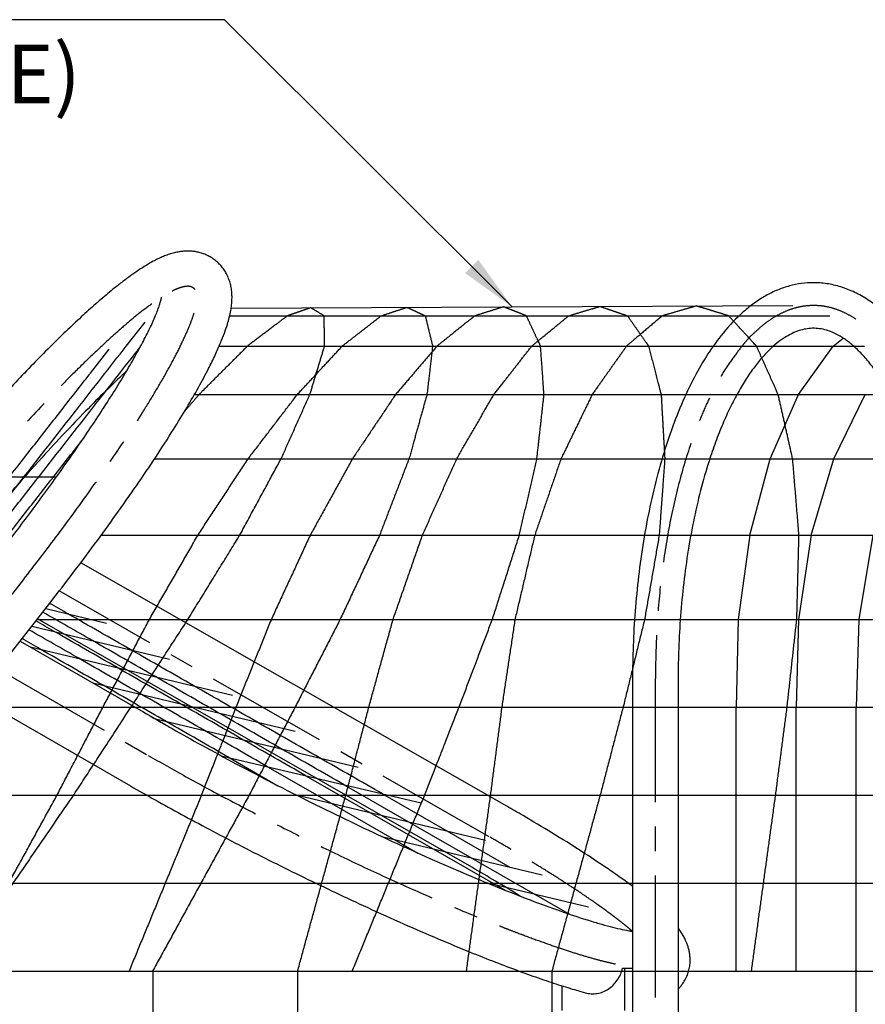
# Model space of a CAD drawing. Extents: x 0 to 134560, y 0 to 89363.
# Drawn here: x 29572 to 32167, y 8942 to 11966 of the extents above; entities that cross this region are included whole.
import ezdxf

# ---------------------------------------------------------------- set-up
doc = ezdxf.new("R2010")
doc.units = 0
doc.header["$MEASUREMENT"] = 0
doc.linetypes.add('CENTER', pattern=[2, 1.25, -0.25, 0.25, -0.25])
for name, color, linetype in [('CL', 1, 'CENTER'), ('DIM', 8, 'CONTINUOUS'), ('POST', 7, 'CONTINUOUS'), ('Rope', 1, 'CONTINUOUS'), ('Rope 2', 1, 'CONTINUOUS'), ('TEXT', 8, 'CONTINUOUS')]:
    doc.layers.add(name, color=color, linetype=linetype)
doc.styles.add('style1', font='ARIAL.TTF')
doc.dimstyles.get("Standard").update_dxf_attribs({"dimscale": 80, "dimtxt": 3, "dimasz": 2.5, "dimexe": 1.25, "dimexo": 0.625, "dimtad": 1, "dimdec": 0, "dimdsep": 46, "dimtxsty": 'style1', "dimcen": 2.5, "dimclrd": 256, "dimclre": 256, "dimclrt": 256, "dimadec": 0, "dimazin": 0, "dimtfac": 1, "dimtdec": 0, "dimtix": 1, "dimtmove": 1, "dimatfit": 3, "dimfxl": 0, "dimtolj": 1, "dimtzin": 0, "dimlwd": -1, "dimarcsym": 0})

msp = doc.modelspace()

# ---------------------------------------------------------------- linework, layer by layer
at = {"layer": 'CL', "color": 3, "ltscale": 300}
for p, q in [((28992.983, 9491.287), (29582.893, 10246.112)), ((31012.664, 9456.855), (29693.103, 10211.661)), ((29505.761, 9971.785), (29965.674, 9706.612)), ((31522.278, 9938.002), (31522.278, 8206.002))]:
    msp.add_line(p, q, dxfattribs=at)
for points, weights, knots in [([(29582.893, 10246.112), (30286.897, 11146.924), (30087.204, 11146.923), (29887.511, 11146.923), (29183.506, 10246.111)], [1, 0.707107564245, 1, 0.707107564245, 1], [1931.96625659, 1931.96625659, 1931.96625659, 3738.3791683, 3738.3791683, 5544.79208002, 5544.79208002, 5544.79208002]), ([(29965.674, 9706.612), (30854.821, 9195.984), (31378.316, 9071.105), (31421.641, 9060.77), (31452.278, 9057.523)], [1, 0.707106781187, 1, 0.966856163697, 0.941213449403], [-3612.83155163, -3612.83155163, -3612.83155163, -1806.41577581, -1806.41577581, -1602.00152201, -1602.00152201, -1602.00152201])]:
    msp.add_rational_spline(points, weights, degree=2, knots=knots, dxfattribs=at)
for points, weights in [([(32007.833, 11088.002), (31522.278, 11088.002), (31522.278, 9938.002)], [1, 0.707106781187, 1]), ([(32493.387, 9938.002), (32493.387, 11088.002), (32007.833, 11088.002)], [1, 0.707106781187, 1]), ([(31452.278, 9166.206), (31323.048, 9278.604), (31012.664, 9456.855)], [0.856317383904, 0.873672472303, 1])]:
    msp.add_rational_spline(points, weights, degree=2, dxfattribs=at)
at = {"layer": 'POST'}
for p, q in [((31066.524, 9550.639), (29759.29, 10298.395)), ((29078.196, 9424.691), (29668.106, 10179.516)), ((30958.804, 9363.07), (29625.899, 10125.51)), ((29573.018, 10057.845), (30019.534, 9800.397)), ((31452.278, 9938.002), (31452.278, 8206.002)), ((31592.278, 9938.002), (31592.278, 8206.002)), ((29438.503, 9885.725), (29911.814, 9612.828)), ((31421.744, 9053.002), (31452.278, 9053.002)), ((31428.669, 8923.002), (31428.669, 9053.002)), ((31236.38, 8923.002), (31236.38, 8998.99))]:
    msp.add_line(p, q, dxfattribs=at)
for points, knots in [([(29668.106, 10179.516), (29690.283, 10207.892), (29712.601, 10236.825), (29757.195, 10295.471), (29779.47, 10325.183), (29823.604, 10384.979), (29845.464, 10415.062), (29888.362, 10475.129), (29909.401, 10505.113), (29950.242, 10564.47), (29970.044, 10593.844), (30008.007, 10651.46), (30026.167, 10679.702), (30057.638, 10730.011), (30071.253, 10752.325), (30096.916, 10795.579), (30108.963, 10816.518), (30131.361, 10856.836), (30141.711, 10876.214), (30158.36, 10908.86), (30165.036, 10922.479), (30177.349, 10948.777), (30182.986, 10961.456), (30192.258, 10983.656), (30196.071, 10993.323), (30203.013, 11012.194), (30206.143, 11021.398), (30211.108, 11037.561), (30213.076, 11044.577), (30216.562, 11058.568), (30218.079, 11065.542), (30220.345, 11078.233), (30221.186, 11083.923), (30222.462, 11095.54), (30222.898, 11101.468), (30223.192, 11112.605), (30223.141, 11117.747), (30222.539, 11128.395), (30221.989, 11133.904), (30220.357, 11144.276), (30219.393, 11149.067), (30216.86, 11158.924), (30215.289, 11163.991), (30211.382, 11174.323), (30209.044, 11179.587), (30204.027, 11189.075), (30201.51, 11193.294), (30195.875, 11201.597), (30192.758, 11205.68), (30185.959, 11213.542), (30182.277, 11217.319), (30174.458, 11224.411), (30170.32, 11227.724), (30161.749, 11233.772), (30157.317, 11236.506), (30148.338, 11241.351), (30143.793, 11243.462), (30134.751, 11247.082), (30130.254, 11248.593), (30121.428, 11251.081), (30117.099, 11252.06), (30108.675, 11253.574), (30104.581, 11254.11), (30096.655, 11254.83), (30092.823, 11255.014), (30086.986, 11255.088), (30084.893, 11255.069), (30080.77, 11254.952), (30078.743, 11254.854), (30072.758, 11254.452), (30068.9, 11254.045), (30061.414, 11253.011), (30057.785, 11252.386), (30048.76, 11250.565), (30043.498, 11249.25), (30033.289, 11246.304), (30028.342, 11244.673), (30018.639, 11241.145), (30013.884, 11239.248), (30004.469, 11235.209), (29999.809, 11233.066), (29990.51, 11228.539), (29985.872, 11226.155), (29973.93, 11219.729), (29966.601, 11215.51), (29951.703, 11206.449), (29944.136, 11201.607), (29928.67, 11191.272), (29920.77, 11185.779), (29904.581, 11174.116), (29896.292, 11167.947), (29879.288, 11154.917), (29870.575, 11148.056), (29848.539, 11130.268), (29834.962, 11118.936), (29806.866, 11094.773), (29792.346, 11081.941), (29762.414, 11054.823), (29747.002, 11040.536), (29715.372, 11010.586), (29699.154, 10994.924), (29666.022, 10962.335), (29649.11, 10945.408), (29614.722, 10910.429), (29597.248, 10892.376), (29561.883, 10855.304), (29543.992, 10836.285), (29488.524, 10776.528), (29450.513, 10734.477), (29385.947, 10661.327), (29359.328, 10630.668), (29306.661, 10569.071), (29280.613, 10538.133), (29229.474, 10476.514), (29204.383, 10445.834), (29155.471, 10385.198), (29131.65, 10355.244), (29105.133, 10321.452), (29101.704, 10317.074), (29098.292, 10312.708)], [1931.96625659, 1931.96625659, 1931.96625659, 1931.96625659, 2051.1252593, 2051.1252593, 2170.28426201, 2170.28426201, 2289.44326471, 2289.44326471, 2408.60226742, 2408.60226742, 2527.76127013, 2527.76127013, 2646.92027284, 2646.92027284, 2746.30548474, 2746.30548474, 2845.69069664, 2845.69069664, 2945.07590854, 2945.07590854, 3020.58889155, 3020.58889155, 3096.10187456, 3096.10187456, 3157.41833322, 3157.41833322, 3218.73479188, 3218.73479188, 3266.81681089, 3266.81681089, 3314.89882991, 3314.89882991, 3353.34654362, 3353.34654362, 3391.79425733, 3391.79425733, 3423.18061737, 3423.18061737, 3454.56697741, 3454.56697741, 3480.05123089, 3480.05123089, 3505.53548436, 3505.53548436, 3531.01973784, 3531.01973784, 3551.40152883, 3551.40152883, 3571.78331982, 3571.78331982, 3592.1651108, 3592.1651108, 3612.54690179, 3612.54690179, 3632.92869278, 3632.92869278, 3653.31048377, 3653.31048377, 3673.69227475, 3673.69227475, 3694.07406574, 3694.07406574, 3714.45585673, 3714.45585673, 3734.83764772, 3734.83764772, 3746.59535374, 3746.59535374, 3758.35305976, 3758.35305976, 3781.86847181, 3781.86847181, 3805.38388386, 3805.38388386, 3841.92930195, 3841.92930195, 3878.47472004, 3878.47472004, 3915.02013812, 3915.02013812, 3951.56555621, 3951.56555621, 3988.1109743, 3988.1109743, 4045.29363277, 4045.29363277, 4102.47629123, 4102.47629123, 4159.6589497, 4159.6589497, 4216.84160816, 4216.84160816, 4274.02426663, 4274.02426663, 4357.90194951, 4357.90194951, 4441.77963239, 4441.77963239, 4525.65731527, 4525.65731527, 4609.53499815, 4609.53499815, 4693.41268103, 4693.41268103, 4777.29036391, 4777.29036391, 4861.1680468, 4861.1680468, 5035.45533817, 5035.45533817, 5158.20601378, 5158.20601378, 5280.95668939, 5280.95668939, 5403.707365, 5403.707365, 5526.45804061, 5526.45804061, 5544.79208002, 5544.79208002, 5544.79208002, 5544.79208002]), ([(32007.833, 11158.002), (31995.712, 11158.002), (31983.452, 11157.198), (31958.837, 11153.903), (31946.484, 11151.412), (31921.864, 11144.726), (31909.599, 11140.532), (31885.297, 11130.471), (31873.261, 11124.605), (31849.513, 11111.254), (31837.8, 11103.769), (31814.754, 11087.236), (31803.419, 11078.188), (31770.723, 11049.385), (31749.923, 11027.544), (31714.059, 10983.481), (31698.687, 10962.24), (31669.088, 10916.533), (31654.861, 10892.068), (31627.655, 10840.169), (31614.678, 10812.737), (31590.087, 10755.25), (31578.473, 10725.195), (31556.715, 10662.892), (31546.57, 10630.643), (31527.827, 10564.441), (31519.229, 10530.488), (31503.623, 10461.404), (31496.615, 10426.274), (31484.193, 10355.374), (31478.78, 10319.604), (31469.512, 10247.943), (31465.658, 10212.052), (31459.439, 10140.628), (31457.074, 10105.094), (31453.734, 10034.805), (31452.758, 10000.05), (31452.324, 9956.531), (31452.278, 9947.244), (31452.278, 9938.002)], [1806.41577581, 1806.41577581, 1806.41577581, 1806.41577581, 1877.720425, 1877.720425, 1949.02507419, 1949.02507419, 2020.32972337, 2020.32972337, 2091.63437256, 2091.63437256, 2162.93902174, 2162.93902174, 2234.24367093, 2234.24367093, 2372.39988859, 2372.39988859, 2482.43693939, 2482.43693939, 2592.47399018, 2592.47399018, 2702.51104098, 2702.51104098, 2812.54809178, 2812.54809178, 2922.58514258, 2922.58514258, 3032.62219338, 3032.62219338, 3142.65924417, 3142.65924417, 3252.69629497, 3252.69629497, 3362.73334577, 3362.73334577, 3472.77039657, 3472.77039657, 3582.80744736, 3582.80744736, 3612.83155163, 3612.83155163, 3612.83155163, 3612.83155163]), ([(32563.387, 9938.002), (32563.387, 9974.841), (32562.657, 10012.399), (32559.579, 10088.521), (32557.23, 10127.084), (32550.781, 10204.687), (32546.681, 10243.726), (32536.635, 10321.668), (32530.69, 10360.57), (32516.912, 10437.57), (32509.079, 10475.667), (32491.536, 10550.364), (32481.826, 10586.964), (32460.596, 10657.996), (32449.076, 10692.427), (32424.338, 10758.51), (32411.12, 10790.162), (32383.127, 10850.176), (32368.353, 10878.538), (32337.393, 10931.581), (32321.208, 10956.263), (32287.549, 11001.669), (32270.075, 11022.395), (32233.93, 11059.684), (32215.257, 11076.25), (32182.675, 11100.629), (32169.047, 11109.571), (32141.347, 11125.252), (32127.274, 11131.99), (32098.837, 11143.181), (32084.473, 11147.632), (32055.695, 11154.211), (32041.282, 11156.338), (32020.577, 11157.782), (32014.185, 11158.002), (32007.833, 11158.002)], [0, 0, 0, 0, 119.67752152, 119.67752152, 239.35504303, 239.35504303, 359.03256455, 359.03256455, 478.71008606, 478.71008606, 598.38760758, 598.38760758, 718.06512909, 718.06512909, 837.74265061, 837.74265061, 957.42017212, 957.42017212, 1077.09769364, 1077.09769364, 1196.77521515, 1196.77521515, 1316.45273667, 1316.45273667, 1436.13025819, 1436.13025819, 1519.35787957, 1519.35787957, 1602.58550096, 1602.58550096, 1685.81312234, 1685.81312234, 1769.04074373, 1769.04074373, 1806.41577581, 1806.41577581, 1806.41577581, 1806.41577581]), ([(29405.932, 10195.313), (29435.968, 10233.753), (29468.933, 10275.917), (29514.163, 10333.812), (29561.621, 10395.192), (29638.135, 10496.954), (29729.987, 10624.974), (29802.236, 10731.456), (29854.442, 10812.65), (29889.479, 10869.503), (29920.545, 10922.466), (29947.513, 10971.342), (29966.973, 11009.512), (29980.123, 11037.591), (29988.349, 11056.42), (29995.27, 11073.694), (30000.808, 11089.272), (30004.295, 11100.966), (30005.986, 11108.269), (30006.591, 11111.619), (30006.793, 11113.061), (30006.851, 11113.693)], [0, 0, 0, 0, 146.349983, 160.562872, 220.40519127, 379.11040508, 542.49740594, 693.0565724, 765.10963843, 832.06900547, 893.39446144, 949.30056765, 999.52120518, 1021.90360396, 1042.31051991, 1061.15654477, 1077.72348583, 1091.89838062, 1097.74464175, 1100.20477146, 1102.10960555, 1102.10960555, 1102.10960555, 1102.10960555]), ([(32007.833, 11018.002), (32001.551, 11018.002), (31995.192, 11017.566), (31982.19, 11015.727), (31975.545, 11014.324), (31961.862, 11010.394), (31954.824, 11007.867), (31940.31, 11001.504), (31932.835, 10997.668), (31917.474, 10988.511), (31909.589, 10983.188), (31893.489, 10970.919), (31885.276, 10963.973), (31868.634, 10948.365), (31860.207, 10939.705), (31843.265, 10920.635), (31834.75, 10910.224), (31817.762, 10887.66), (31809.288, 10875.507), (31792.5, 10849.506), (31784.187, 10835.658), (31767.829, 10806.348), (31759.784, 10790.885), (31744.062, 10758.455), (31736.384, 10741.486), (31721.48, 10706.176), (31714.253, 10687.833), (31700.322, 10649.926), (31693.618, 10630.362), (31677.875, 10581.045), (31669.161, 10550.704), (31653.093, 10488.333), (31645.739, 10456.305), (31632.463, 10391.129), (31626.541, 10357.981), (31616.149, 10291.126), (31611.679, 10257.418), (31604.163, 10189.968), (31601.118, 10156.226), (31596.385, 10089.18), (31594.698, 10055.876), (31592.72, 9994.305), (31592.278, 9965.936), (31592.278, 9938.002)], [1806.41577581, 1806.41577581, 1806.41577581, 1806.41577581, 1881.69685885, 1881.69685885, 1956.97794188, 1956.97794188, 2032.25902492, 2032.25902492, 2107.54010795, 2107.54010795, 2182.82119098, 2182.82119098, 2258.10227402, 2258.10227402, 2333.38335705, 2333.38335705, 2408.66444009, 2408.66444009, 2483.94552312, 2483.94552312, 2559.22660615, 2559.22660615, 2634.50768919, 2634.50768919, 2709.78877222, 2709.78877222, 2785.06985526, 2785.06985526, 2860.35093829, 2860.35093829, 2969.84168735, 2969.84168735, 3079.3324364, 3079.3324364, 3188.82318546, 3188.82318546, 3298.31393451, 3298.31393451, 3407.80468357, 3407.80468357, 3517.29543263, 3517.29543263, 3612.83155163, 3612.83155163, 3612.83155163, 3612.83155163]), ([(32423.387, 9938.002), (32423.387, 9967.729), (32422.887, 9997.949), (32420.794, 10059.099), (32419.201, 10090.029), (32414.845, 10152.273), (32412.082, 10183.586), (32405.332, 10246.221), (32401.345, 10277.541), (32392.121, 10339.773), (32386.884, 10370.684), (32375.168, 10431.654), (32368.688, 10461.713), (32354.534, 10520.523), (32346.86, 10549.274), (32330.402, 10605.022), (32321.62, 10632.018), (32303.078, 10683.836), (32293.319, 10708.657), (32273, 10755.75), (32262.44, 10778.022), (32240.736, 10819.71), (32229.593, 10839.125), (32206.984, 10874.877), (32195.519, 10891.214), (32174.75, 10917.884), (32165.452, 10928.769), (32147.006, 10948.455), (32137.859, 10957.256), (32119.876, 10972.844), (32111.042, 10979.631), (32093.819, 10991.339), (32085.432, 10996.259), (32069.176, 11004.442), (32061.309, 11007.706), (32046.071, 11012.821), (32038.701, 11014.673), (32024.339, 11017.183), (32017.346, 11017.843), (32009.58, 11017.994), (32008.705, 11018.002), (32007.833, 11018.002)], [0, 0, 0, 0, 101.66858123, 101.66858123, 203.33716246, 203.33716246, 305.00574369, 305.00574369, 406.67432492, 406.67432492, 508.34290615, 508.34290615, 610.01148738, 610.01148738, 711.68006861, 711.68006861, 813.34864984, 813.34864984, 915.01723107, 915.01723107, 1016.68581229, 1016.68581229, 1118.35439352, 1118.35439352, 1220.02297475, 1220.02297475, 1302.29923323, 1302.29923323, 1384.57549172, 1384.57549172, 1466.8517502, 1466.8517502, 1549.12800868, 1549.12800868, 1631.40426716, 1631.40426716, 1713.68052564, 1713.68052564, 1795.95678412, 1795.95678412, 1806.41577581, 1806.41577581, 1806.41577581, 1806.41577581]), ([(29899.673, 10887.04), (29881.421, 10870.086), (29862.316, 10851.865), (29822.715, 10813.159), (29802.218, 10792.674), (29760.172, 10749.767), (29738.622, 10727.346), (29694.818, 10680.938), (29672.565, 10656.952), (29621.79, 10601.331), (29593.165, 10569.348), (29536.043, 10504.352), (29507.547, 10471.34), (29456.7, 10411.445), (29434.22, 10384.604), (29390.019, 10331.15), (29368.298, 10304.539), (29325.841, 10251.881), (29305.106, 10225.836), (29279.497, 10193.283), (29274.086, 10186.382), (29268.719, 10179.515)], [4487.5961584, 4487.5961584, 4487.5961584, 4487.5961584, 4594.73233611, 4594.73233611, 4701.86851382, 4701.86851382, 4809.00469153, 4809.00469153, 4916.14086924, 4916.14086924, 5051.55762658, 5051.55762658, 5186.97438393, 5186.97438393, 5296.38068592, 5296.38068592, 5405.78698792, 5405.78698792, 5515.19328991, 5515.19328991, 5544.79208002, 5544.79208002, 5544.79208002, 5544.79208002]), ([(29903.804, 9867.122), (29933.952, 9849.741), (29971.295, 9828.208), (30010.911, 9805.368), (30026.087, 9796.631), (30064.001, 9774.96), (30135.322, 9735.008), (30238.205, 9679.268), (30389.099, 9600.228), (30543.549, 9523.314), (30700.054, 9449.322), (30815.494, 9396.761), (30927.762, 9347.715), (31034.945, 9303.063), (31134.749, 9263.732), (31226.464, 9230.012), (31297.142, 9206.306), (31348.458, 9190.785), (31382.351, 9181.412), (31412.82, 9173.925), (31435.782, 9169.193), (31448.497, 9167.093), (31452.278, 9166.534)], [0, 0, 0, 0, 104.39714278, 129.31981895, 137.18632003, 156.93202427, 260.3282994, 382.42737206, 507.95908644, 771.3424343, 900.00309634, 1027.28996329, 1151.85896651, 1267.53456164, 1375.6100482, 1473.66546159, 1560.66094385, 1599.22458806, 1634.48723732, 1666.14924398, 1693.33909724, 1704.80518526, 1704.80518526, 1704.80518526, 1704.80518526]), ([(29911.814, 9612.828), (29935.981, 9598.949), (29961.101, 9584.715), (30013.144, 9555.629), (30040.068, 9540.778), (30095.558, 9510.581), (30124.124, 9495.235), (30182.679, 9464.197), (30212.666, 9448.505), (30273.783, 9416.949), (30304.911, 9401.086), (30367.974, 9369.381), (30399.908, 9353.539), (30464.204, 9322.083), (30496.566, 9306.47), (30561.308, 9275.681), (30593.689, 9260.506), (30662.893, 9228.564), (30699.652, 9211.902), (30772.007, 9179.719), (30807.604, 9164.2), (30877.056, 9134.549), (30910.91, 9120.418), (30970.603, 9096.09), (30996.803, 9085.639), (31047.466, 9065.879), (31071.93, 9056.57), (31118.961, 9039.139), (31141.527, 9031.015), (31184.666, 9015.967), (31205.238, 9009.042), (31244.358, 8996.375), (31262.905, 8990.633), (31289.591, 8982.774), (31298.453, 8980.24), (31307.055, 8977.856)], [-3612.83155163, -3612.83155163, -3612.83155163, -3612.83155163, -3510.28558649, -3510.28558649, -3407.73962136, -3407.73962136, -3305.19365623, -3305.19365623, -3202.64769109, -3202.64769109, -3100.10172596, -3100.10172596, -2997.55576083, -2997.55576083, -2895.00979569, -2895.00979569, -2792.46383056, -2792.46383056, -2674.47874926, -2674.47874926, -2556.49366796, -2556.49366796, -2438.50858666, -2438.50858666, -2341.35048549, -2341.35048549, -2244.19238432, -2244.19238432, -2147.03428316, -2147.03428316, -2049.87618199, -2049.87618199, -1952.71808082, -1952.71808082, -1902.18392633, -1902.18392633, -1902.18392633, -1902.18392633]), ([(31452.278, 9304.578), (31452.167, 9304.661), (31452.056, 9304.744), (31440.452, 9313.416), (31428.461, 9322.155), (31403.551, 9339.91), (31390.633, 9348.925), (31351.199, 9375.923), (31323.493, 9394.238), (31265.614, 9431.39), (31235.446, 9450.226), (31175.657, 9486.679), (31146.151, 9504.288), (31099.78, 9531.449), (31083.186, 9541.07), (31066.524, 9550.639)], [-617.03930743, -617.03930743, -617.03930743, -617.03930743, -616.35524959, -616.35524959, -545.768738, -545.768738, -475.18222641, -475.18222641, -337.09866137, -337.09866137, -199.01509633, -199.01509633, -70.7041472, -70.7041472, 0, 0, 0, 0]), ([(31108.478, 9274.26), (31083.572, 9289.581), (31057.926, 9305.043), (31007.808, 9334.723), (30983.408, 9348.94), (30958.804, 9363.07)], [-224.92368283, -224.92368283, -224.92368283, -224.92368283, -107.72487122, -107.72487122, 0, 0, 0, 0]), ([(31592.278, 8989.249), (31594.547, 8991.508), (31596.776, 8993.898), (31602.456, 9000.507), (31605.801, 9004.935), (31611.937, 9014.348), (31614.726, 9019.331), (31619.585, 9029.628), (31621.653, 9034.939), (31625.009, 9045.621), (31626.298, 9050.99), (31628.145, 9061.545), (31628.704, 9066.73), (31629.216, 9076.754), (31629.169, 9081.594), (31628.614, 9090.85), (31628.106, 9095.268), (31626.759, 9103.676), (31625.921, 9107.666), (31624.018, 9115.251), (31622.953, 9118.847), (31620.669, 9125.696), (31619.449, 9128.949), (31616.904, 9135.169), (31615.577, 9138.136), (31612.089, 9145.421), (31609.874, 9149.574), (31605.314, 9157.483), (31602.969, 9161.24), (31598.164, 9168.482), (31595.704, 9171.968), (31592.885, 9175.771), (31592.582, 9176.177), (31592.278, 9176.582)], [-1290.88091971, -1290.88091971, -1290.88091971, -1290.88091971, -1279.69548391, -1279.69548391, -1261.54505512, -1261.54505512, -1243.39462633, -1243.39462633, -1225.24419754, -1225.24419754, -1207.09376875, -1207.09376875, -1188.94333996, -1188.94333996, -1170.79291117, -1170.79291117, -1152.64248239, -1152.64248239, -1134.4920536, -1134.4920536, -1116.34162481, -1116.34162481, -1098.19119602, -1098.19119602, -1080.04076723, -1080.04076723, -1051.80223323, -1051.80223323, -1023.56369924, -1023.56369924, -995.32516524, -995.32516524, -991.93803099, -991.93803099, -991.93803099, -991.93803099]), ([(31307.055, 8977.857), (31313.169, 8976.162), (31325.496, 8974.156), (31344.108, 8975.233), (31361.837, 8980.187), (31378.527, 8988.897), (31393.339, 9000.978), (31405.926, 9016.142), (31415.671, 9033.606), (31420.087, 9046.423), (31421.744, 9053.002)], [0, 0, 0, 0, 19.0356661, 37.23571499, 55.60545056, 73.94847378, 93.42221031, 112.65369752, 132.81708121, 153.17099482, 153.17099482, 153.17099482, 153.17099482])]:
    msp.add_open_spline(points, degree=3, knots=knots, dxfattribs=at)
at = {"layer": 'Rope'}
for p, q in [((29898.574, 10963.331), (29956.088, 11036.924)), ((29788.482, 10880.233), (29845.997, 10953.826)), ((29684.134, 10561.357), (29478.964, 10561.357)), ((29651.245, 10157.94), (29838.008, 10112.969)), ((29608.908, 10103.768), (30031.149, 10002.49)), ((29603.314, 10040.377), (30224.29, 9892.011)), ((29795.567, 9929.53), (30417.432, 9781.531)), ((29987.824, 9818.68), (30610.573, 9671.052)), ((30189.951, 9705.498), (30803.715, 9560.573)), ((30214.2, 9699.772), (30364.212, 9613.727)), ((30331.93, 9671.973), (30527.828, 9559.532)), ((30449.66, 9644.174), (30646.183, 9531.299)), ((30567.391, 9616.375), (30764.538, 9503.065)), ((30420.304, 9585.182), (31001.545, 9446.528)), ((30685.121, 9588.575), (30882.892, 9474.832)), ((30527.828, 9559.532), (30793.456, 9406.985)), ((30646.183, 9531.299), (31061.629, 9292.712)), ((30764.538, 9503.065), (31258.411, 9219.439)), ((30882.894, 9474.832), (31076.187, 9363.826)), ((30682.894, 9457.645), (31175.297, 9340.183)), ((31003.724, 9316.215), (31317.207, 9241.434))]:
    msp.add_line(p, q, dxfattribs=at)
for points, knots in [([(28453.712, 9226.214), (28457.945, 9228.853), (28480.413, 9243.073), (28520.233, 9270.288), (28562.855, 9303.147), (28595.572, 9330.664), (28619.215, 9351.7), (28642.288, 9373.408), (28664.749, 9395.748), (28686.598, 9418.721), (28707.804, 9442.291), (28724.932, 9462.434), (28738.317, 9478.818), (28758.771, 9504.855), (28789.742, 9544.536), (28845.236, 9615.526), (28900.72, 9686.526), (28956.203, 9757.517), (28997.817, 9810.766), (29039.427, 9864.008), (29081.043, 9917.257), (29122.654, 9970.501), (29178.137, 10041.495), (29275.239, 10165.742), (29386.203, 10307.726), (29497.174, 10449.719), (29580.399, 10556.21), (29663.63, 10662.708), (29769.685, 10798.412), (29848, 10898.619), (29898.574, 10963.331)], [633.38804203, 633.38804203, 633.38804203, 633.38804203, 648.52116636, 714.0365729, 779.55197945, 811.48057064, 843.40916182, 875.33775301, 907.2663442, 939.19493539, 971.12352658, 1003.05211777, 1019.01641336, 1034.98070896, 1102.95618445, 1170.93165994, 1306.88261093, 1374.85808642, 1442.83356191, 1510.8090374, 1578.78451289, 1646.75998839, 1714.73546388, 1850.68641486, 2122.58831683, 2258.53926782, 2394.4902188, 2530.44116978, 2666.39212077, 2914.22827547, 2914.22827547, 2914.22827547, 2914.22827547]), ([(28583.477, 9284.484), (28594.608, 9292.918), (28613.872, 9308.083), (28640.72, 9330.664), (28664.363, 9351.7), (28687.437, 9373.408), (28709.898, 9395.748), (28731.746, 9418.721), (28752.953, 9442.291), (28770.08, 9462.434), (28783.465, 9478.818), (28803.919, 9504.854), (28834.89, 9544.536), (28890.384, 9615.525), (28945.868, 9686.525), (29001.351, 9757.517), (29042.965, 9810.766), (29084.575, 9864.008), (29126.191, 9917.257), (29167.802, 9970.501), (29223.285, 10041.495), (29320.387, 10165.741), (29431.351, 10307.726), (29542.322, 10449.718), (29625.547, 10556.21), (29708.778, 10662.708), (29813.951, 10797.283), (29891.383, 10896.361), (29941.075, 10959.944)], [737.24320572, 737.24320572, 737.24320572, 737.24320572, 779.55197945, 811.48057064, 843.40916182, 875.33775301, 907.2663442, 939.19493539, 971.12352658, 1003.05211777, 1019.01641336, 1034.98070896, 1102.95618445, 1170.93165994, 1306.88261093, 1374.85808642, 1442.83356191, 1510.8090374, 1578.78451289, 1646.75998839, 1714.73546388, 1850.68641486, 2122.58831683, 2258.53926782, 2394.4902188, 2530.44116978, 2666.39212077, 2909.90394783, 2909.90394783, 2909.90394783, 2909.90394783]), ([(28357.6, 9196.255), (28360.315, 9197.757), (28381.87, 9209.795), (28421.539, 9233.692), (28475.085, 9270.288), (28517.707, 9303.147), (28550.424, 9330.664), (28574.067, 9351.7), (28597.14, 9373.408), (28619.601, 9395.748), (28641.45, 9418.721), (28662.656, 9442.291), (28679.784, 9462.434), (28693.169, 9478.818), (28713.623, 9504.855), (28744.594, 9544.537), (28800.088, 9615.526), (28855.571, 9686.526), (28911.055, 9757.518), (28952.669, 9810.766), (28994.279, 9864.008), (29035.895, 9917.257), (29077.506, 9970.501), (29132.989, 10041.495), (29230.091, 10165.742), (29341.055, 10307.726), (29452.025, 10449.719), (29535.251, 10556.21), (29618.482, 10662.708), (29701.888, 10769.431), (29757.552, 10840.657), (29785.476, 10876.386), (29786.478, 10877.668), (29787.48, 10878.951), (29788.482, 10880.233)], [573.58620202, 573.58620202, 573.58620202, 573.58620202, 583.00575982, 648.52116636, 714.0365729, 779.55197945, 811.48057064, 843.40916182, 875.33775301, 907.2663442, 939.19493539, 971.12352658, 1003.05211777, 1019.01641336, 1034.98070896, 1102.95618445, 1170.93165994, 1306.88261093, 1374.85808642, 1442.83356191, 1510.8090374, 1578.78451289, 1646.75998839, 1714.73546388, 1850.68641486, 2122.58831683, 2258.53926782, 2394.4902188, 2530.44116978, 2666.39212077, 2803.23132077, 2803.23132077, 2803.23132077, 2808.14281403, 2808.14281403, 2808.14281403, 2808.14281403]), ([(28777.063, 9419.118), (28784.144, 9426.778), (28798.188, 9442.394), (28815.229, 9462.434), (28828.614, 9478.818), (28849.067, 9504.854), (28880.038, 9544.536), (28935.533, 9615.525), (28991.016, 9686.525), (29046.499, 9757.517), (29088.113, 9810.765), (29129.723, 9864.007), (29171.339, 9917.257), (29212.95, 9970.501), (29268.434, 10041.494), (29365.535, 10165.741), (29476.499, 10307.726), (29587.47, 10449.718), (29670.695, 10556.209), (29729.795, 10631.831), (29761.151, 10671.952), (29764.764, 10676.576)], [939.60325613, 939.60325613, 939.60325613, 939.60325613, 971.12352658, 1003.05211777, 1019.01641336, 1034.98070896, 1102.95618445, 1170.93165994, 1306.88261093, 1374.85808642, 1442.83356191, 1510.8090374, 1578.78451289, 1646.75998839, 1714.73546388, 1850.68641486, 2122.58831683, 2258.53926782, 2394.4902188, 2530.44116978, 2548.14656563, 2548.14656563, 2548.14656563, 2548.14656563]), ([(30685.121, 9588.575), (30620.741, 9625.439), (30491.98, 9699.166), (30298.838, 9809.755), (30105.697, 9920.346), (29912.556, 10030.933), (29765.139, 10115.35), (29682.107, 10162.884), (29663.454, 10173.562)], [0, 0, 0, 0, 250.00002063, 499.9999729, 750.00001128, 1000.00003466, 1250.00002714, 1322.43653187, 1322.43653187, 1322.43653187, 1322.43653187]), ([(30567.391, 9616.375), (30503.01, 9653.274), (30374.249, 9727.075), (30181.108, 9837.774), (29987.966, 9948.475), (29808.386, 10051.4), (29693.175, 10117.438), (29642.355, 10146.565)], [0, 0, 0, 0, 250.00002063, 499.9999729, 750.00001128, 1000.00003466, 1197.35229183, 1197.35229183, 1197.35229183, 1197.35229183]), ([(30449.66, 9644.174), (30385.28, 9681.11), (30256.519, 9754.983), (30063.378, 9865.793), (29870.234, 9976.604), (29722.846, 10061.163), (29639.826, 10108.795), (29621.192, 10119.486)], [0, 0, 0, 0, 250.00002063, 499.9999729, 750.00001128, 1000.00003466, 1072.35479748, 1072.35479748, 1072.35479748, 1072.35479748]), ([(30331.93, 9671.973), (30267.549, 9708.946), (30138.788, 9782.892), (29945.648, 9893.811), (29766.038, 9996.96), (29650.817, 10063.13), (29599.97, 10092.331)], [0, 0, 0, 0, 250.00002063, 499.9999729, 750.00001128, 947.44303365, 947.44303365, 947.44303365, 947.44303365]), ([(30214.2, 9699.772), (30149.819, 9736.782), (30021.058, 9810.801), (29827.917, 9921.83), (29680.458, 10006.599), (29597.385, 10054.354), (29578.689, 10065.101)], [0, 0, 0, 0, 250.00002063, 499.9999729, 750.00001128, 822.59917956, 822.59917956, 822.59917956, 822.59917956])]:
    msp.add_open_spline(points, degree=3, knots=knots, dxfattribs=at)
at = {"layer": 'Rope 2'}
for p, q in [((30220.546, 11079.928), (31944.469, 11088.002)), ((30215.998, 11056.452), (32057.424, 11056.452)), ((32067.897, 10963.532), (32099.15, 10987.797)), ((30183.776, 10963.532), (32164.181, 10963.532)), ((31961.729, 10814.341), (32067.896, 10963.532)), ((30107.589, 10814.341), (32258.883, 10814.341)), ((31874.902, 10617.066), (31961.729, 10814.341)), ((32070.471, 10617.066), (32166.676, 10814.341)), ((29985.339, 10617.066), (32336.333, 10617.066)), ((31812.18, 10382.53), (31874.902, 10617.066)), ((32000.976, 10382.53), (32070.471, 10617.066)), ((29821.699, 10382.53), (32392.281, 10382.53)), ((31812.18, 10382.53), (31777.004, 10123.603)), ((32000.976, 10382.53), (31962.001, 10123.603)), ((32189.771, 10382.53), (32146.998, 10123.603)), ((29624.409, 10123.603), (32423.657, 10123.603)), ((31777.004, 10123.603), (31769.868, 9854.418)), ((31962.001, 10123.603), (31954.094, 9854.418)), ((32146.998, 10123.603), (32138.32, 9854.418)), ((29414.036, 9854.418), (32423.387, 9854.418)), ((31769.868, 9584.418), (31769.868, 9854.418)), ((31954.094, 9584.418), (31954.094, 9854.418)), ((32138.32, 9584.418), (32138.32, 9854.418)), ((29203.026, 9584.418), (32423.387, 9584.418)), ((31769.868, 9044.418), (31769.868, 9584.418)), ((31954.094, 9044.418), (31954.094, 9584.418)), ((32138.32, 8198.002), (32138.32, 9584.418)), ((28981.085, 9314.418), (32423.387, 9314.418)), ((28582.175, 9044.418), (32423.387, 9044.418)), ((29979.754, 9044.844), (29979.754, 8198.002)), ((30424.441, 9044.418), (30424.441, 8198.002)), ((31204.772, 9044.418), (31204.772, 8198.002))]:
    msp.add_line(p, q, dxfattribs=at)
for points, knots in [([(29366.895, 9044.418), (29551.931, 9314.418), (29736.967, 9584.418), (29824.98, 9719.418), (29912.992, 9854.418), (30000.214, 9989.01), (30087.436, 10123.603), (30167.085, 10253.066), (30246.733, 10382.53), (30310.186, 10499.798), (30373.638, 10617.066), (30417.787, 10715.704), (30461.935, 10814.341), (30484.594, 10888.937), (30507.253, 10963.532), (30506.578, 11009.992), (30505.903, 11056.452), (30485.317, 11068.762), (30464.731, 11081.072), (30428.992, 11068.762), (30393.253, 11056.452), (30331.999, 11009.992), (30270.745, 10963.532), (30196.139, 10888.937), (30121.533, 10814.341), (30099.527, 10788.643), (30077.522, 10762.945)], [-328.9424159, -328.9424159, -328.9424159, 328.94234396, 328.94234396, 652.74524588, 652.74524588, 975.22299153, 975.22299153, 1286.17579106, 1286.17579106, 1588.16481679, 1588.16481679, 1886.79551433, 1886.79551433, 2186.9017508, 2186.9017508, 2500.50587108, 2500.50587108, 2761.06858881, 2761.06858881, 3022.97908586, 3022.97908586, 3340.80611161, 3340.80611161, 3647.17168392, 3647.17168392, 3726.7441616, 3726.7441616, 3726.7441616]), ([(29389.967, 9044.418), (29537.996, 9314.418), (29686.024, 9584.418), (29756.434, 9719.418), (29826.844, 9854.418), (29898.1, 9989.01), (29969.356, 10123.603), (30043.822, 10253.066), (30118.289, 10382.53), (30195.446, 10499.798), (30272.603, 10617.066), (30347.92, 10715.704), (30423.237, 10814.341), (30492.392, 10888.937), (30561.547, 10963.532), (30621.226, 11009.992), (30680.905, 11056.452), (30720.792, 11069.455), (30760.678, 11082.458), (30788.443, 11069.455), (30816.207, 11056.452), (30827.423, 11009.992), (30838.639, 10963.532), (30829.982, 10888.937), (30821.325, 10814.341), (30793.751, 10715.704), (30766.177, 10617.066), (30721.01, 10499.798), (30675.843, 10382.53), (30615.261, 10253.066), (30554.68, 10123.603), (30485.539, 9989.01), (30416.398, 9854.418), (30345.988, 9719.418), (30275.579, 9584.418), (30127.55, 9314.418), (29979.521, 9044.418)], [-309.02115279, -309.02115279, -309.02115279, 309.02117246, 309.02117246, 614.54864699, 614.54864699, 919.80040664, 919.80040664, 1219.05670428, 1219.05670428, 1515.20797246, 1515.20797246, 1811.51453121, 1811.51453121, 2109.95896742, 2109.95896742, 2418.01940504, 2418.01940504, 2680.88248331, 2680.88248331, 2941.58492975, 2941.58492975, 3242.6204712, 3242.6204712, 3530.67625119, 3530.67625119, 3815.64738933, 3815.64738933, 4102.08532146, 4102.08532146, 4395.42610563, 4395.42610563, 4699.46460663, 4699.46460663, 5004.99191398, 5004.99191398, 5623.03389398, 5623.03389398, 5623.03389398]), ([(30592.146, 9044.418), (30703.168, 9314.418), (30814.19, 9584.418), (30866.997, 9719.418), (30919.805, 9854.418), (30970.865, 9989.01), (31021.925, 10123.603), (31063.438, 10253.066), (31104.952, 10382.53), (31131.834, 10499.798), (31158.716, 10617.066), (31169.715, 10715.704), (31180.714, 10814.341), (31175.369, 10888.937), (31170.024, 10963.532), (31148.268, 11009.992), (31126.511, 11056.452), (31091.569, 11070.148), (31056.626, 11083.844), (31012.591, 11070.148), (30968.557, 11056.452), (30910.453, 11009.992), (30852.349, 10963.532), (30788.645, 10888.937), (30724.942, 10814.341), (30658.772, 10715.704), (30592.603, 10617.066), (30527.742, 10499.798), (30462.881, 10382.53), (30403.109, 10253.066), (30343.337, 10123.603), (30289.099, 9989.01), (30234.861, 9854.418), (30182.054, 9719.418), (30129.247, 9584.418), (30018.225, 9314.418), (29907.204, 9044.418)], [-292.59037872, -292.59037872, -292.59037872, 292.59028564, 292.59028564, 583.10950159, 583.10950159, 872.12981932, 872.12981932, 1151.97766628, 1151.97766628, 1426.94708457, 1426.94708457, 1701.83110129, 1701.83110129, 1980.54695094, 1980.54695094, 2270.68767714, 2270.68767714, 2532.35437798, 2532.35437798, 2796.44490435, 2796.44490435, 3094.77360158, 3094.77360158, 3385.53859492, 3385.53859492, 3673.60395352, 3673.60395352, 3959.92731246, 3959.92731246, 4246.7411255, 4246.7411255, 4537.19800461, 4537.19800461, 4827.7172885, 4827.7172885, 5412.89817228, 5412.89817228, 5412.89817228]), ([(30424.441, 9044.418), (30498.455, 9314.418), (30572.469, 9584.418), (30607.674, 9719.418), (30642.879, 9854.418), (30680.098, 9989.01), (30717.318, 10123.603), (30762.395, 10253.066), (30807.473, 10382.53), (30860.038, 10499.798), (30912.604, 10617.066), (30969.625, 10715.704), (31026.646, 10814.341), (31084.899, 10888.937), (31143.152, 10963.532), (31199.68, 11009.992), (31256.209, 11056.452), (31304.391, 11070.841), (31352.573, 11085.23), (31394.694, 11070.841), (31436.815, 11056.452), (31469.113, 11009.992), (31501.41, 10963.532), (31520.757, 10888.937), (31540.104, 10814.341), (31545.679, 10715.704), (31551.255, 10617.066), (31542.658, 10499.798), (31534.062, 10382.53), (31511.615, 10253.066), (31489.169, 10123.603), (31456.19, 9989.01), (31423.211, 9854.418), (31388.006, 9719.418), (31352.801, 9584.418), (31278.786, 9314.418), (31204.772, 9044.418)], [-280.26507109, -280.26507109, -280.26507109, 280.26508892, 280.26508892, 559.57092827, 559.57092827, 838.87761232, 838.87761232, 1116.36637088, 1116.36637088, 1394.84363942, 1394.84363942, 1675.62416225, 1675.62416225, 1958.97105817, 1958.97105817, 2247.60638758, 2247.60638758, 2513.19541801, 2513.19541801, 2776.6418454, 2776.6418454, 3057.75619156, 3057.75619156, 3330.12162724, 3330.12162724, 3598.89348726, 3598.89348726, 3867.00139042, 3867.00139042, 4138.09113374, 4138.09113374, 4416.06936731, 4416.06936731, 4695.37521616, 4695.37521616, 5255.9052525, 5255.9052525, 5255.9052525]), ([(31817.397, 9044.418), (31854.405, 9314.418), (31891.412, 9584.418), (31909.014, 9719.418), (31926.617, 9854.418), (31941.515, 9989.01), (31956.413, 10123.603), (31959.792, 10253.066), (31963.171, 10382.53), (31953.483, 10499.798), (31943.794, 10617.066), (31921.644, 10715.704), (31899.493, 10814.341), (31866.144, 10888.937), (31832.796, 10963.532), (31789.958, 11009.992), (31747.12, 11056.452), (31697.82, 11071.534), (31648.521, 11086.616), (31596.191, 11071.534), (31543.861, 11056.452), (31488.908, 11009.992), (31433.954, 10963.532), (31381.152, 10888.937), (31328.35, 10814.341), (31280.477, 10715.704), (31232.604, 10617.066), (31192.334, 10499.798), (31152.065, 10382.53), (31121.682, 10253.066), (31091.299, 10123.603), (31071.098, 9989.01), (31050.897, 9854.418), (31033.294, 9719.418), (31015.692, 9584.418), (30978.685, 9314.418), (30941.678, 9044.418)], [-272.60252656, -272.60252656, -272.60252656, 272.60241273, 272.60241273, 544.95872828, 544.95872828, 816.35672557, 816.35672557, 1083.8886117, 1083.8886117, 1350.09847102, 1350.09847102, 1617.00635746, 1617.00635746, 1886.22253362, 1886.22253362, 2160.36355765, 2160.36355765, 2426.38881759, 2426.38881759, 2693.7428503, 2693.7428503, 2972.72718428, 2972.72718428, 3248.93838561, 3248.93838561, 3523.46658138, 3523.46658138, 3796.25064123, 3796.25064123, 4067.85306206, 4067.85306206, 4340.10241867, 4340.10241867, 4612.45867514, 4612.45867514, 5157.66367915, 5157.66367915, 5157.66367915])]:
    msp.add_open_spline(points, degree=2, knots=knots, dxfattribs=at)

# ---------------------------------------------------------------- texts
at = {"layer": 'TEXT', "style": 'style1'}
msp.add_text('(STEEL CABLE IN ROPE)', height=180, dxfattribs=at).set_placement((27078.957, 11708.883))

# ---------------------------------------------------------------- leaders
at = {"layer": 'DIM', "color": 8}
msp.add_leader([(31082.507, 11083.965), (30200.315, 11965.536), (27027.55, 11965.536)], dimstyle='Standard', override={"dimscale": 70, "dimlunit": 6, "dimcen": 0, "dimclrt": 2}, dxfattribs=at)

doc.saveas('drawing.dxf')
